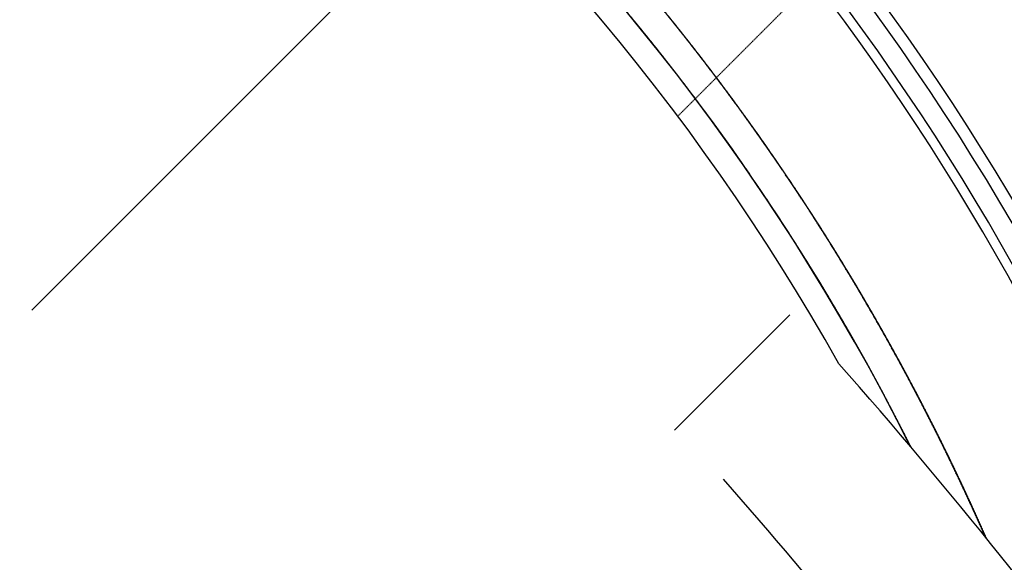
# Model space of a CAD drawing. Units: millimetres. Extents: x -50279 to -23700, y -29730 to -25141.
# Drawn here: x -38963 to -38661, y -28625 to -28458 of the extents above; entities that cross this region are included whole.
import ezdxf
from ezdxf.lldxf.tags import DXFTag

# ---------------------------------------------------------------- set-up
doc = ezdxf.new("R2010")
doc.units = ezdxf.units.MM
doc.linetypes.add('HIDDEN', pattern=[0.375, 0.25, -0.125])
doc.layers.get('0').update_dxf_attribs({"lineweight": 25})
doc.layers.add('KONST.EL_MIT_GEO', color=7, linetype='Continuous')
tags = doc.linetypes.add('CENTER', pattern=[2, 1.25, -0.25, 0.25, -0.25]).pattern_tags.tags
tags[10:11] = [DXFTag(74, 4), DXFTag(75, 0), DXFTag(340, '0'), DXFTag(46, 0.0), DXFTag(50, 0.0), DXFTag(44, 0.0), DXFTag(45, 0.0)]
tags[8:9] = [DXFTag(74, 4), DXFTag(75, 0), DXFTag(340, '0'), DXFTag(46, 0.0), DXFTag(50, 0.0), DXFTag(44, 0.0), DXFTag(45, 0.0)]
tags[6:7] = [DXFTag(74, 4), DXFTag(75, 0), DXFTag(340, '0'), DXFTag(46, 0.0), DXFTag(50, 0.0), DXFTag(44, 0.0), DXFTag(45, 0.0)]
tags[4:5] = [DXFTag(74, 4), DXFTag(75, 0), DXFTag(340, '0'), DXFTag(46, 0.0), DXFTag(50, 0.0), DXFTag(44, 0.0), DXFTag(45, 0.0)]

msp = doc.modelspace()

# ---------------------------------------------------------------- linework, layer by layer
at = {"color": 2, "linetype": 'CENTER', "ltscale": 15}
msp.add_line((-38958.96688, -28547.29454), (-38247.26873, -27835.59638), dxfattribs=at)
msp.add_line((-38761.80645, -28584.16896), (-38726.38517, -28548.74768))
for radius, start, end in [(1483.90406, 29.68069829, 41.56268925), (1433.90406, 30.82598527, 41.44267915)]:
    msp.add_arc((-39821.66523, -29548.24955), radius, start, end)
at = {"layer": 'KONST.EL_MIT_GEO', "color": 8, "linetype": 'HIDDEN'}
msp.add_line((-38760.78538, -28487.84739), (-38439.68175, -28166.74376), dxfattribs=at)
at = {"layer": 'KONST.EL_MIT_GEO', "color": 7, "linetype": 'Continuous'}
for centre, radius, start, end in [((-39313.09996, -28901.42762), 761.25, 10.82412216, 89.66130376), ((-39313.09996, -28901.42762), 757.5, 11.55481399, 89.65962703), ((-39313.09996, -28901.42762), 751.32486, 12.79462167, 89.65682947), ((-39313.09996, -28901.42762), 748.37044, 13.40502588, 89.65547468), ((-39313.15001, -28901.60042), 697.6799, 26.59963642, 77.038399), ((-39313.09996, -28901.42762), 697.5, 26.60830615, 73.66281255), ((-39313.09996, -28901.42762), 690, 29.29849266, 74.34894072)]:
    msp.add_arc(centre, radius, start, end, dxfattribs=at)
at = {"layer": 'KONST.EL_MIT_GEO', "color": 8, "linetype": 'HIDDEN'}
for centre, radius, start, end in [((-39313.15005, -28901.59816), 706.67775, 23.73915618, 79.89907852), ((-39313.14574, -28901.58256), 706.66157, 23.73992669, 79.89917948), ((-39313.18259, -28901.76364), 706.84595, 23.72884005, 79.89870743), ((-39313.17587, -28901.73651), 706.81801, 23.73030679, 79.89884105), ((-39313.1528, -28901.60979), 697.68969, 26.59917624, 77.03835914), ((-39313.09996, -28901.42762), 706.5, 23.74710374, 73.66281255)]:
    msp.add_arc(centre, radius, start, end, dxfattribs=at)

doc.saveas('drawing.dxf')
